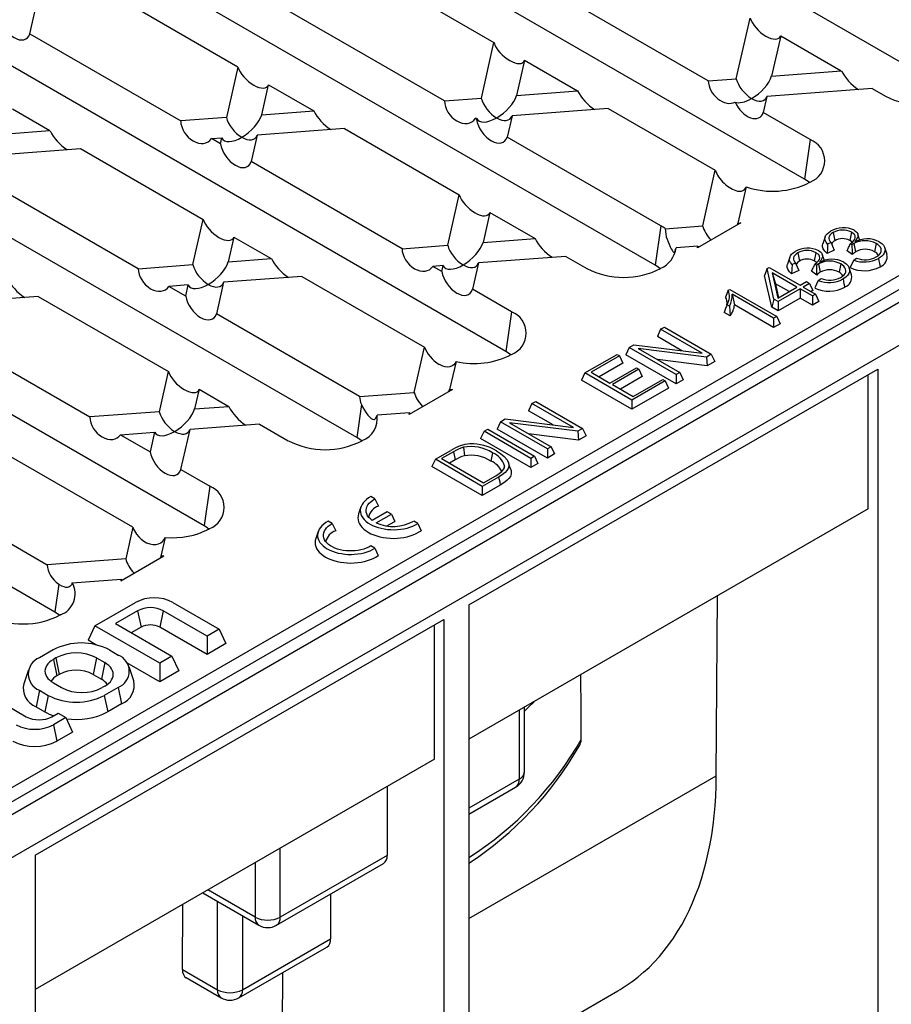
# Model space of a CAD drawing. Units: millimetres. Extents: x 35 to 2065, y 35 to 1450.
# Drawn here: x 1703 to 1801, y 1139 to 1250 of the extents above; entities that cross this region are included whole.
import ezdxf

# ---------------------------------------------------------------- set-up
doc = ezdxf.new("R2010")
doc.units = ezdxf.units.MM
doc.header["$LTSCALE"] = 5
doc.layers.add('HAURATON_PRODUCT_CONTOUR', color=7, linetype='Continuous', lineweight=25)

msp = doc.modelspace()

# ---------------------------------------------------------------- linework, layer by layer
at = {"layer": 'HAURATON_PRODUCT_CONTOUR'}
for p, q in [((1925.56, 1289.19), (1573.42, 1085.9)), ((1576.36, 1082.8), (1928.5, 1286.08)), ((1808.37, 1241.57), (1741.87, 1279.95)), ((1791.58, 1231.88), (1725.09, 1270.26)), ((1624.09, 1118.21), (1870.61, 1260.52)), ((1774.8, 1222.19), (1708.3, 1260.57)), ((1871.32, 1259.34), (1624.8, 1117.02)), ((1744.62, 1254.19), (1756.66, 1247.24)), ((1780.76, 1242.93), (1762.05, 1253.73)), ((1727.87, 1244.48), (1714.96, 1251.93)), ((1758.01, 1212.5), (1691.52, 1250.88)), ((1704.46, 1248.22), (1705.14, 1251.19)), ((1751.09, 1240.67), (1733.25, 1250.97)), ((1783.9, 1243.17), (1785.46, 1249.99)), ((1704.46, 1248.22), (1721.43, 1238.42)), ((1755.24, 1240.99), (1756.66, 1247.24)), ((1788.91, 1248), (1787.88, 1243.47)), ((1788.91, 1248), (1795.72, 1244.06)), ((1760.11, 1245.24), (1759.21, 1241.29)), ((1760.11, 1245.24), (1766.06, 1241.81)), ((1727.87, 1244.48), (1726.57, 1238.81)), ((1787.88, 1243.47), (1795.72, 1244.06)), ((1780.76, 1242.93), (1783.9, 1243.17)), ((1730.55, 1239.11), (1731.32, 1242.49)), ((1731.32, 1242.49), (1736.39, 1239.56)), ((1759.21, 1241.29), (1766.06, 1241.81)), ((1799.18, 1242.07), (1787.35, 1241.17)), ((1799.18, 1242.07), (1800.68, 1241.21)), ((1741.23, 1202.81), (1674.73, 1241.19)), ((1751.09, 1240.67), (1755.24, 1240.99)), ((1787.35, 1241.17), (1786.94, 1239.36)), ((1706.73, 1237.3), (1702.52, 1239.73)), ((1730.55, 1239.11), (1736.39, 1239.56)), ((1769.51, 1239.82), (1758.69, 1239)), ((1769.51, 1239.82), (1781.55, 1232.87)), ((1792.21, 1236.32), (1786.94, 1239.36)), ((1726.57, 1238.81), (1721.43, 1238.42)), ((1754.71, 1238.69), (1754.55, 1238.68)), ((1754.69, 1238.6), (1754.55, 1238.68)), ((1754.69, 1238.6), (1754.71, 1238.69)), ((1758.69, 1239), (1758.14, 1236.6)), ((1706.73, 1237.3), (1701.88, 1236.93)), ((1739.85, 1237.56), (1730.03, 1236.82)), ((1739.85, 1237.56), (1752.76, 1230.11)), ((1724.88, 1236.43), (1726.05, 1236.51)), ((1725.9, 1235.84), (1724.88, 1236.43)), ((1725.9, 1235.84), (1726.05, 1236.51)), ((1730.03, 1236.82), (1729.35, 1233.85)), ((1775.42, 1226.63), (1758.14, 1236.6)), ((1792.21, 1236.32), (1791.58, 1231.88)), ((1701.36, 1234.64), (1710.18, 1235.31)), ((1710.18, 1235.31), (1723.96, 1227.35)), ((1746.32, 1224.05), (1729.35, 1233.85)), ((1780.13, 1226.62), (1781.55, 1232.87)), ((1792.18, 1231.52), (1792.21, 1231.53)), ((1657.57, 1231.28), (1724.06, 1192.9)), ((1716.65, 1221.8), (1700.55, 1231.09)), ((1785.03, 1231), (1784.1, 1226.92)), ((1751.46, 1224.44), (1752.76, 1230.11)), ((1722.8, 1222.26), (1723.96, 1227.35)), ((1756.21, 1228.12), (1755.44, 1224.74)), ((1756.21, 1228.12), (1761.28, 1225.19)), ((1775.42, 1226.63), (1774.8, 1222.19)), ((1775.92, 1226.3), (1780.13, 1226.62)), ((1784.43, 1226.95), (1779.56, 1224.14)), ((1784.1, 1226.92), (1784.43, 1226.95)), ((1727.41, 1225.36), (1726.77, 1222.56)), ((1727.41, 1225.36), (1731.62, 1222.93)), ((1755.44, 1224.74), (1761.28, 1225.19)), ((1793.91, 1225.39), (1793.64, 1224.61)), ((1794.81, 1225.87), (1795, 1224.95)), ((1796.86, 1225.9), (1796.67, 1224.98)), ((1746.32, 1224.05), (1751.46, 1224.44)), ((1779.6, 1224.32), (1777.14, 1224.14)), ((1779.56, 1224.14), (1779.6, 1224.32)), ((1794.92, 1223.9), (1794.12, 1223.52)), ((1794.56, 1224.74), (1794.18, 1224.57)), ((1796.94, 1223.39), (1796.36, 1223.81)), ((1796.59, 1224.3), (1796.73, 1224.61)), ((1796.92, 1224.47), (1796.73, 1224.61)), ((1797.14, 1224.63), (1796.92, 1224.47)), ((1797.14, 1224.63), (1797.33, 1223.7)), ((1799.64, 1224.63), (1799.45, 1223.71)), ((1800.86, 1223.4), (1800.6, 1224.19)), ((1726.77, 1222.56), (1731.62, 1222.93)), ((1764.74, 1223.19), (1754.92, 1222.45)), ((1764.74, 1223.19), (1767.1, 1221.83)), ((1789.92, 1223.09), (1789.66, 1222.3)), ((1790.82, 1223.57), (1791.01, 1222.65)), ((1792.87, 1223.6), (1792.68, 1222.68)), ((1797.11, 1222.77), (1797.44, 1223)), ((1640.78, 1221.59), (1707.28, 1183.21)), ((1716.65, 1221.8), (1722.8, 1222.26)), ((1750.94, 1222.15), (1749.77, 1222.06)), ((1750.79, 1221.47), (1749.77, 1222.06)), ((1750.79, 1221.47), (1750.94, 1222.15)), ((1754.92, 1222.45), (1754.24, 1219.48)), ((1775.39, 1221.83), (1775.42, 1221.84)), ((1787.37, 1221.81), (1787.09, 1221.05)), ((1787.37, 1221.81), (1787.6, 1221.94)), ((1788.14, 1218.38), (1787.37, 1221.81)), ((1787.6, 1221.94), (1791.08, 1219.93)), ((1790.93, 1221.59), (1790.13, 1221.22)), ((1790.58, 1222.44), (1790.2, 1222.26)), ((1792.96, 1221.09), (1792.38, 1221.51)), ((1792.61, 1222), (1792.74, 1222.31)), ((1792.93, 1222.17), (1792.74, 1222.31)), ((1793.16, 1222.33), (1792.93, 1222.17)), ((1793.16, 1222.33), (1793.35, 1221.4)), ((1795.65, 1222.33), (1795.46, 1221.41)), ((1796.87, 1221.1), (1796.61, 1221.89)), ((1735.07, 1220.94), (1726.25, 1220.27)), ((1735.07, 1220.94), (1748.85, 1212.98)), ((1787.89, 1217.49), (1787.09, 1221.05)), ((1790.73, 1219.73), (1787.95, 1221.34)), ((1787.95, 1221.34), (1788.59, 1218.49)), ((1787.95, 1221.34), (1788.32, 1220.09)), ((1793.13, 1220.47), (1793.46, 1220.7)), ((1722.28, 1219.97), (1720.11, 1219.8)), ((1721.99, 1218.71), (1720.11, 1219.8)), ((1721.99, 1218.71), (1722.28, 1219.97)), ((1726.25, 1220.27), (1725.44, 1216.72)), ((1758.64, 1216.94), (1754.24, 1219.48)), ((1783.01, 1219.38), (1783.18, 1219.47)), ((1783.18, 1219.47), (1788.46, 1216.43)), ((1788.32, 1220.09), (1788.66, 1218.54)), ((1789.84, 1219.22), (1788.32, 1220.09)), ((1788.59, 1218.49), (1790.73, 1219.73)), ((1791.08, 1219.53), (1788.61, 1218.11)), ((1791.08, 1219.93), (1791.8, 1220.35)), ((1792.46, 1218.74), (1791.08, 1219.53)), ((1791.08, 1219.53), (1791.08, 1218.5)), ((1792.15, 1220.15), (1791.43, 1219.73)), ((1791.43, 1219.73), (1792.8, 1218.94)), ((1791.8, 1220.35), (1792.15, 1220.15)), ((1792.15, 1220.15), (1792.53, 1219.33)), ((1792.53, 1219.33), (1792.32, 1219.22)), ((1705.41, 1218.69), (1697.59, 1218.09)), ((1705.41, 1218.69), (1720.06, 1210.23)), ((1788.11, 1216.23), (1783.44, 1218.92)), ((1783.44, 1218.92), (1783.7, 1217.74)), ((1788.14, 1218.38), (1787.89, 1217.49)), ((1788.61, 1218.11), (1788.14, 1218.38)), ((1791.08, 1218.5), (1788.61, 1217.07)), ((1792.46, 1217.7), (1791.08, 1218.5)), ((1792.8, 1218.94), (1792.46, 1218.74)), ((1792.46, 1218.74), (1792.46, 1217.7)), ((1792.8, 1218.94), (1793.18, 1218.12)), ((1783.13, 1217.6), (1782.87, 1217.75)), ((1788.11, 1215.19), (1783.7, 1217.74)), ((1788.61, 1217.07), (1787.89, 1217.49)), ((1788.61, 1218.11), (1788.61, 1217.07)), ((1793.18, 1218.12), (1792.46, 1217.7)), ((1741.54, 1207.43), (1725.44, 1216.72)), ((1758.64, 1216.94), (1758.01, 1212.5)), ((1783.23, 1216.5), (1782.56, 1216.89)), ((1788.46, 1216.43), (1788.11, 1216.23)), ((1788.11, 1216.23), (1788.11, 1215.19)), ((1788.46, 1216.43), (1788.83, 1215.61)), ((1775.4, 1214.99), (1775.03, 1214.17)), ((1775.4, 1214.99), (1775.82, 1215.23)), ((1780.08, 1212.29), (1775.4, 1214.99)), ((1775.82, 1215.23), (1781.1, 1212.18)), ((1788.83, 1215.61), (1788.11, 1215.19)), ((1777.79, 1212.57), (1775.03, 1214.17)), ((1696.56, 1213.58), (1711.21, 1205.12)), ((1747.69, 1207.89), (1748.85, 1212.98)), ((1771.85, 1212.94), (1771.47, 1212.12)), ((1771.85, 1212.94), (1772.4, 1213.25)), ((1777.13, 1209.89), (1771.85, 1212.94)), ((1772.4, 1213.25), (1780.08, 1212.29)), ((1780.55, 1211.86), (1772.87, 1212.83)), ((1772.87, 1212.83), (1777.55, 1210.13)), ((1758.61, 1212.14), (1758.64, 1212.15)), ((1766.89, 1210.07), (1770.5, 1212.16)), ((1770.77, 1212), (1767.58, 1210.16)), ((1770.5, 1212.16), (1770.77, 1212)), ((1770.77, 1212), (1771.15, 1211.18)), ((1777.13, 1208.85), (1771.47, 1212.12)), ((1780.64, 1210.88), (1775.03, 1211.58)), ((1781.1, 1212.18), (1780.55, 1211.86)), ((1780.55, 1211.86), (1780.64, 1210.88)), ((1781.1, 1212.18), (1781.48, 1211.36)), ((1752.39, 1211.37), (1751.67, 1208.2)), ((1753.84, 1183.98), (1799.81, 1210.51)), ((1771.15, 1211.18), (1768.48, 1209.64)), ((1769.7, 1208.93), (1772.68, 1210.65)), ((1772.95, 1210.49), (1769.98, 1208.77)), ((1772.68, 1210.65), (1772.95, 1210.49)), ((1772.95, 1210.49), (1773.33, 1209.67)), ((1781.48, 1211.36), (1780.64, 1210.88)), ((1799.81, 1210.51), (1799.81, 1129.8)), ((1719.03, 1205.71), (1720.06, 1210.23)), ((1766.89, 1210.07), (1766.51, 1209.25)), ((1772.17, 1207.02), (1766.89, 1210.07)), ((1767.58, 1210.16), (1769.7, 1208.93)), ((1773.33, 1209.67), (1770.87, 1208.26)), ((1772.31, 1207.42), (1775.65, 1209.35)), ((1775.65, 1209.35), (1775.92, 1209.19)), ((1777.55, 1210.13), (1777.13, 1209.89)), ((1777.13, 1209.89), (1777.13, 1208.85)), ((1777.55, 1210.13), (1777.93, 1209.31)), ((1798.75, 1194.8), (1798.75, 1209.9)), ((1723.51, 1208.24), (1723, 1206.02)), ((1723.51, 1208.24), (1726.84, 1206.31)), ((1751.99, 1208.22), (1747.12, 1205.41)), ((1751.67, 1208.2), (1751.99, 1208.22)), ((1772.17, 1205.99), (1766.51, 1209.25)), ((1769.98, 1208.77), (1772.31, 1207.42)), ((1775.92, 1209.19), (1772.17, 1207.02)), ((1776.3, 1208.38), (1772.17, 1205.99)), ((1775.92, 1209.19), (1776.3, 1208.38)), ((1777.93, 1209.31), (1777.13, 1208.85)), ((1741.54, 1207.43), (1747.69, 1207.89)), ((1723, 1206.02), (1726.84, 1206.31)), ((1741.75, 1206.52), (1741.23, 1202.81)), ((1760.93, 1206.63), (1760.55, 1205.82)), ((1760.93, 1206.63), (1761.35, 1206.87)), ((1765.61, 1203.93), (1760.93, 1206.63)), ((1761.35, 1206.87), (1766.63, 1203.83)), ((1772.17, 1207.02), (1772.17, 1205.99)), ((1719.03, 1205.71), (1711.21, 1205.12)), ((1747.17, 1205.6), (1743.51, 1205.32)), ((1747.12, 1205.41), (1747.17, 1205.6)), ((1757.38, 1204.58), (1757.93, 1204.9)), ((1757.93, 1204.9), (1765.61, 1203.93)), ((1763.32, 1204.22), (1760.55, 1205.82)), ((1730.3, 1204.32), (1722.48, 1203.72)), ((1730.3, 1204.32), (1733.53, 1202.45)), ((1757.38, 1204.58), (1757, 1203.76)), ((1762.66, 1201.53), (1757.38, 1204.58)), ((1766.08, 1203.51), (1758.4, 1204.48)), ((1758.4, 1204.48), (1763.08, 1201.78)), ((1766.63, 1203.83), (1766.08, 1203.51)), ((1766.63, 1203.83), (1767.01, 1203.01)), ((1714.66, 1203.13), (1718.5, 1203.42)), ((1714.66, 1203.13), (1718, 1201.2)), ((1718.5, 1203.42), (1718, 1201.2)), ((1721.45, 1199.21), (1722.48, 1203.72)), ((1755.54, 1203.52), (1755.16, 1202.7)), ((1760.81, 1199.43), (1755.16, 1202.7)), ((1755.54, 1203.52), (1755.96, 1203.76)), ((1760.81, 1200.47), (1755.54, 1203.52)), ((1755.96, 1203.76), (1761.23, 1200.71)), ((1762.66, 1200.5), (1757, 1203.76)), ((1766.16, 1202.52), (1760.56, 1203.23)), ((1766.08, 1203.51), (1766.16, 1202.52)), ((1767.01, 1203.01), (1766.16, 1202.52)), ((1716.06, 1192.71), (1699.96, 1202.01)), ((1741.82, 1202.45), (1741.85, 1202.46)), ((1753.23, 1201.72), (1753.34, 1200.76)), ((1763.08, 1201.78), (1762.66, 1201.53)), ((1763.08, 1201.78), (1763.45, 1200.96)), ((1750.07, 1200.36), (1751.81, 1201.37)), ((1752.1, 1201.22), (1750.76, 1200.44)), ((1752.1, 1201.22), (1752.29, 1200.29)), ((1756.51, 1201.08), (1756.32, 1200.15)), ((1761.23, 1200.71), (1760.81, 1200.47)), ((1760.81, 1200.47), (1760.81, 1199.43)), ((1761.23, 1200.71), (1761.61, 1199.9)), ((1762.66, 1201.53), (1762.66, 1200.5)), ((1763.45, 1200.96), (1762.66, 1200.5)), ((1750.07, 1200.36), (1749.69, 1199.54)), ((1755.35, 1196.28), (1749.69, 1199.54)), ((1755.35, 1197.31), (1750.07, 1200.36)), ((1750.76, 1200.44), (1755.49, 1197.71)), ((1752.29, 1200.29), (1751.66, 1199.93)), ((1757.86, 1199.61), (1757.74, 1199.23)), ((1761.61, 1199.9), (1760.81, 1199.43)), ((1721.45, 1199.21), (1724.69, 1197.34)), ((1757.18, 1198.37), (1755.35, 1197.31)), ((1755.49, 1197.71), (1756.85, 1198.5)), ((1724.69, 1197.34), (1724.06, 1192.9)), ((1757.37, 1197.45), (1755.35, 1196.28)), ((1755.35, 1197.31), (1755.35, 1196.28)), ((1692.65, 1196.45), (1706.43, 1188.5)), ((1743.28, 1195.9), (1742.82, 1196.17)), ((1741.69, 1195), (1741.43, 1194.22)), ((1743.28, 1195.9), (1743.68, 1195.08)), ((1744.65, 1194.46), (1742.96, 1193.48)), ((1743.43, 1193.21), (1745.12, 1194.19)), ((1745.12, 1194.19), (1744.65, 1194.46)), ((1745.12, 1194.19), (1745.5, 1193.37)), ((1798.75, 1194.8), (1753.84, 1168.87)), ((1716.06, 1192.71), (1715.25, 1189.17)), ((1738.47, 1193.13), (1738.01, 1193.4)), ((1738.47, 1193.13), (1738.87, 1192.3)), ((1744.63, 1192.87), (1745.5, 1193.37)), ((1748.09, 1193.13), (1747.63, 1193.39)), ((1748.09, 1193.13), (1748.46, 1192.32)), ((1724.69, 1192.55), (1724.66, 1192.54)), ((1736.89, 1192.23), (1736.62, 1191.44)), ((1719.23, 1189.47), (1719.71, 1191.58)), ((1743.28, 1190.35), (1742.82, 1190.62)), ((1714.69, 1186.68), (1719.55, 1189.49)), ((1719.55, 1189.49), (1719.23, 1189.47)), ((1743.28, 1190.35), (1743.65, 1189.54)), ((1715.25, 1189.17), (1706.43, 1188.5)), ((1707.71, 1186.32), (1707.28, 1183.21)), ((1709.24, 1186.46), (1714.73, 1186.87)), ((1714.73, 1186.87), (1714.69, 1186.68)), ((1781.66, 1164.75), (1781.78, 1185)), ((1711.79, 1181.63), (1716.36, 1184.27)), ((1720.55, 1184.27), (1725.76, 1181.27)), ((1753.84, 1183.98), (1753.84, 1103.27)), ((1707.9, 1182.86), (1707.87, 1182.85)), ((1716.59, 1183.32), (1714.09, 1181.88)), ((1716.59, 1183.32), (1716.97, 1181.47)), ((1719.47, 1183.32), (1719.09, 1181.47)), ((1724.39, 1180.48), (1719.47, 1183.32)), ((1705.05, 1155.82), (1751.02, 1182.35)), ((1714.09, 1181.88), (1720.45, 1178.21)), ((1749.96, 1166.63), (1749.96, 1181.74)), ((1751.02, 1182.35), (1751.02, 1101.64)), ((1711.79, 1181.63), (1711.03, 1180)), ((1719.09, 1177.42), (1711.79, 1181.63)), ((1716.97, 1181.47), (1715.88, 1180.84)), ((1724.39, 1178.41), (1719.09, 1181.47)), ((1725.76, 1181.27), (1724.39, 1180.48)), ((1725.76, 1181.27), (1726.51, 1179.63)), ((1711.9, 1179.5), (1711.03, 1180)), ((1724.39, 1180.48), (1724.39, 1178.41)), ((1726.51, 1179.63), (1724.39, 1178.41)), ((1707.09, 1178.93), (1705.54, 1178.03)), ((1713.41, 1178.93), (1714.4, 1178.35)), ((1707.4, 1178.02), (1707.11, 1177.85)), ((1707.11, 1177.85), (1707.49, 1176)), ((1707.4, 1178.02), (1707.78, 1176.16)), ((1711.97, 1178.02), (1711.59, 1176.16)), ((1711.97, 1178.02), (1712.89, 1177.49)), ((1712.89, 1177.49), (1712.51, 1175.63)), ((1719.09, 1175.35), (1715.39, 1177.48)), ((1720.45, 1178.21), (1719.09, 1177.42)), ((1719.09, 1177.42), (1719.09, 1175.35)), ((1720.45, 1178.21), (1721.21, 1176.57)), ((1704.31, 1176.69), (1703.79, 1175.12)), ((1707.78, 1176.16), (1707.49, 1176)), ((1711.59, 1176.16), (1712.51, 1175.63)), ((1716.15, 1175.45), (1715.62, 1177.02)), ((1721.21, 1176.57), (1719.09, 1175.35)), ((1707.11, 1175.21), (1708.03, 1174.68)), ((1705.54, 1174.38), (1705.16, 1172.53)), ((1705.54, 1174.38), (1706.53, 1173.81)), ((1712.89, 1174.84), (1712.61, 1174.68)), ((1714.4, 1174.71), (1712.84, 1173.81)), ((1714.4, 1174.71), (1714.78, 1172.86)), ((1700.02, 1173.76), (1704.07, 1171.41)), ((1706.53, 1173.81), (1706.15, 1171.96)), ((1712.84, 1173.81), (1713.22, 1171.96)), ((1714.78, 1172.86), (1713.22, 1171.96)), ((1705.16, 1172.53), (1706.15, 1171.96)), ((1706.95, 1171.41), (1707.64, 1171.81)), ((1707.64, 1171.81), (1708.5, 1171.31)), ((1759.5, 1172.14), (1759.5, 1164.38)), ((1760.09, 1165.2), (1760.09, 1172.48)), ((1708.5, 1171.31), (1707.11, 1170.51)), ((1708.5, 1171.31), (1709.26, 1169.67)), ((1707.11, 1170.51), (1707.49, 1168.65)), ((1709.26, 1169.67), (1707.49, 1168.65)), ((1749.96, 1166.63), (1705.05, 1140.71)), ((1753.84, 1148.7), (1781.66, 1164.75)), ((1759.5, 1164.38), (1753.84, 1161.12)), ((1744.65, 1163.57), (1744.65, 1155.81)), ((1753.84, 1160.44), (1759.09, 1163.47)), ((1732.63, 1148.87), (1732.63, 1156.63)), ((1705.05, 1155.82), (1705.05, 1075.1)), ((1744.65, 1155.81), (1732.63, 1148.87)), ((1729.8, 1155), (1729.8, 1148.87)), ((1732.22, 1147.95), (1744.24, 1154.89)), ((1729.8, 1148.87), (1724.5, 1151.93)), ((1723.91, 1151.6), (1730.22, 1147.95)), ((1725.56, 1140.7), (1725.56, 1150.64)), ((1738.29, 1151.46), (1738.29, 1146.42)), ((1721.63, 1142.97), (1721.67, 1150.3)), ((1728.39, 1149.01), (1728.39, 1140.7)), ((1728.39, 1140.7), (1738.29, 1146.42)), ((1727.97, 1139.79), (1737.87, 1145.5)), ((1721.63, 1142.97), (1725.56, 1140.7)), ((1722.04, 1142.06), (1725.97, 1139.79)), ((1732.87, 1136.59), (1732.9, 1142.63)), ((1753.84, 1130.91), (1770.57, 1140.56))]:
    msp.add_line(p, q, dxfattribs=at)
at = {"layer": 'HAURATON_PRODUCT_CONTOUR', "flags": 128}
for points in [[(1792.14, 1231.49), (1791.88, 1231.69), (1791.58, 1231.88)], [(1775.92, 1226.3), (1775.93, 1226.01), (1775.98, 1225.7), (1776.04, 1225.4), (1776.13, 1225.11), (1776.23, 1224.81), (1776.35, 1224.54), (1776.47, 1224.27), (1776.58, 1224.04), (1776.68, 1223.87), (1776.78, 1223.74), (1776.85, 1223.67), (1776.92, 1223.65), (1776.98, 1223.69), (1777.03, 1223.79), (1777.08, 1223.94), (1777.14, 1224.14)], [(1794.18, 1224.57), (1794.01, 1224.78), (1793.9, 1225.01), (1793.87, 1225.19), (1793.9, 1225.38), (1793.98, 1225.56), (1794.12, 1225.72), (1794.3, 1225.88), (1794.51, 1226.02)], [(1797.18, 1226.12), (1797.35, 1226), (1797.48, 1225.87), (1797.56, 1225.73), (1797.59, 1225.58), (1797.58, 1225.44), (1797.54, 1225.31), (1797.39, 1225.04), (1797.23, 1224.78)], [(1794.81, 1225.87), (1794.62, 1225.74), (1794.46, 1225.6), (1794.37, 1225.46), (1794.33, 1225.32), (1794.32, 1225.18), (1794.36, 1225.03), (1794.44, 1224.88), (1794.56, 1224.74)], [(1796.93, 1224.76), (1796.87, 1224.84), (1796.67, 1224.98)], [(1796.73, 1224.61), (1796.97, 1224.79), (1797.15, 1224.99), (1797.23, 1225.13), (1797.28, 1225.28), (1797.26, 1225.51), (1797.19, 1225.63), (1797.1, 1225.73), (1796.86, 1225.9)], [(1797.81, 1224.98), (1797.7, 1225.32), (1797.56, 1225.71)], [(1799.99, 1224.83), (1800.26, 1224.64), (1800.47, 1224.43), (1800.59, 1224.21), (1800.64, 1223.97), (1800.62, 1223.76), (1800.55, 1223.56), (1800.41, 1223.35), (1800.22, 1223.16), (1799.9, 1222.95)], [(1793.19, 1223.82), (1793.36, 1223.7), (1793.49, 1223.57), (1793.57, 1223.42), (1793.61, 1223.27), (1793.6, 1223.14), (1793.55, 1223.01), (1793.4, 1222.74), (1793.25, 1222.48)], [(1794.12, 1223.52), (1793.87, 1223.76), (1793.69, 1224.03), (1793.62, 1224.24), (1793.61, 1224.45), (1793.65, 1224.6)], [(1794.18, 1224.57), (1794.15, 1224.04), (1794.12, 1223.52)], [(1794.56, 1224.74), (1794.74, 1224.32), (1794.92, 1223.9)], [(1799.65, 1223.12), (1799.85, 1223.26), (1800.02, 1223.41), (1800.13, 1223.56), (1800.2, 1223.72), (1800.21, 1223.88), (1800.19, 1224.04), (1800.11, 1224.21), (1799.99, 1224.37), (1799.83, 1224.51), (1799.64, 1224.63)], [(1790.2, 1222.26), (1790.02, 1222.48), (1789.91, 1222.71), (1789.89, 1222.89), (1789.92, 1223.08), (1790, 1223.25), (1790.13, 1223.42), (1790.31, 1223.58), (1790.53, 1223.72)], [(1790.82, 1223.57), (1790.63, 1223.44), (1790.48, 1223.29), (1790.39, 1223.16), (1790.34, 1223.02), (1790.33, 1222.88), (1790.37, 1222.73), (1790.45, 1222.58), (1790.58, 1222.44)], [(1792.94, 1222.46), (1792.88, 1222.53), (1792.68, 1222.68)], [(1792.74, 1222.31), (1792.98, 1222.49), (1793.16, 1222.69), (1793.25, 1222.83), (1793.3, 1222.98), (1793.27, 1223.21), (1793.21, 1223.32), (1793.11, 1223.43), (1792.87, 1223.6)], [(1793.82, 1222.68), (1793.71, 1223.02), (1793.58, 1223.41)], [(1797.11, 1222.77), (1796.92, 1222.35), (1796.73, 1221.93)], [(1799.9, 1222.95), (1799.95, 1222.67), (1800.01, 1222.39), (1800.09, 1222.02)], [(1775.35, 1221.8), (1775.09, 1222), (1774.8, 1222.19)], [(1790.13, 1221.22), (1789.88, 1221.46), (1789.7, 1221.73), (1789.63, 1221.94), (1789.62, 1222.15), (1789.67, 1222.3)], [(1790.2, 1222.26), (1790.16, 1221.74), (1790.13, 1221.22)], [(1790.58, 1222.44), (1790.75, 1222.02), (1790.93, 1221.59)], [(1795.66, 1220.82), (1795.87, 1220.96), (1796.04, 1221.11), (1796.15, 1221.26), (1796.21, 1221.42), (1796.23, 1221.58), (1796.2, 1221.74), (1796.13, 1221.91), (1796, 1222.07), (1795.84, 1222.21), (1795.65, 1222.33)], [(1796, 1222.53), (1796.27, 1222.34), (1796.48, 1222.13), (1796.6, 1221.91), (1796.65, 1221.67), (1796.64, 1221.46), (1796.56, 1221.26), (1796.43, 1221.05), (1796.23, 1220.86), (1795.91, 1220.65)], [(1793.13, 1220.47), (1792.94, 1220.05), (1792.74, 1219.63)], [(1795.91, 1220.65), (1795.97, 1220.37), (1796.02, 1220.09), (1796.1, 1219.72)], [(1783.01, 1219.38), (1782.86, 1218.99), (1782.71, 1218.61)], [(1782.87, 1217.75), (1782.71, 1217.32), (1782.56, 1216.89)], [(1783.13, 1217.6), (1783.18, 1217.05), (1783.23, 1216.5)], [(1758.57, 1212.11), (1758.31, 1212.31), (1758.01, 1212.5)], [(1752.39, 1211.37), (1752.29, 1211.16), (1752.13, 1210.99), (1751.94, 1210.86), (1751.71, 1210.77), (1751.46, 1210.74), (1751.18, 1210.76), (1750.89, 1210.83), (1750.6, 1210.97), (1750.51, 1211.02)], [(1741.75, 1206.52), (1741.91, 1206.19), (1742.1, 1205.87), (1742.3, 1205.58), (1742.49, 1205.33), (1742.68, 1205.12), (1742.86, 1204.95), (1743.01, 1204.86), (1743.14, 1204.82), (1743.24, 1204.85), (1743.34, 1204.94), (1743.43, 1205.09), (1743.51, 1205.32)], [(1741.78, 1202.42), (1741.52, 1202.62), (1741.23, 1202.81)], [(1756.94, 1201.32), (1757.4, 1201.02), (1757.79, 1200.69), (1758.1, 1200.34), (1758.25, 1200.09), (1758.33, 1199.83), (1758.33, 1199.57), (1758.25, 1199.31), (1758.11, 1199.09), (1757.91, 1198.88), (1757.57, 1198.62), (1757.18, 1198.37)], [(1756.85, 1198.5), (1757.26, 1198.75), (1757.56, 1199), (1757.78, 1199.28), (1757.84, 1199.44), (1757.86, 1199.61)], [(1758.55, 1199.2), (1758.42, 1199.6), (1758.29, 1199.99)], [(1757.18, 1198.37), (1757.24, 1198.1), (1757.3, 1197.82), (1757.37, 1197.45)], [(1758.54, 1199.2), (1758.6, 1199.01), (1758.6, 1198.72), (1758.5, 1198.44), (1758.34, 1198.2), (1758.12, 1197.97), (1757.77, 1197.7), (1757.37, 1197.45)], [(1742.82, 1196.17), (1742.55, 1196.02), (1742.32, 1195.85), (1742.12, 1195.66), (1741.95, 1195.47), (1741.82, 1195.27), (1741.72, 1195.06), (1741.65, 1194.85), (1741.63, 1194.63), (1741.64, 1194.42), (1741.69, 1194.2), (1741.78, 1193.99), (1741.9, 1193.79), (1742.06, 1193.59), (1742.25, 1193.41), (1742.47, 1193.23), (1742.72, 1193.07), (1743, 1192.93), (1743.3, 1192.8), (1743.62, 1192.69), (1743.96, 1192.6), (1744.32, 1192.53), (1744.68, 1192.48), (1745.05, 1192.45), (1745.43, 1192.44), (1745.8, 1192.46), (1746.17, 1192.49), (1746.53, 1192.55), (1746.88, 1192.63), (1747.21, 1192.73), (1747.53, 1192.84), (1747.82, 1192.98), (1748.09, 1193.13)], [(1742.96, 1193.48), (1742.76, 1193.65), (1742.58, 1193.83), (1742.45, 1194.02), (1742.35, 1194.22), (1742.3, 1194.42), (1742.28, 1194.63), (1742.31, 1194.83), (1742.38, 1195.03), (1742.49, 1195.23), (1742.63, 1195.42), (1742.81, 1195.59), (1743.03, 1195.76), (1743.28, 1195.9)], [(1741.43, 1194.22), (1741.38, 1194.01), (1741.36, 1193.78), (1741.38, 1193.55), (1741.44, 1193.33), (1741.53, 1193.11), (1741.66, 1192.9), (1741.83, 1192.69), (1742.03, 1192.5), (1742.27, 1192.31), (1742.53, 1192.15), (1742.82, 1191.99), (1743.14, 1191.86), (1743.47, 1191.74), (1743.83, 1191.64), (1744.2, 1191.57), (1744.58, 1191.51), (1744.97, 1191.48), (1745.36, 1191.47), (1745.76, 1191.48), (1746.14, 1191.51), (1746.53, 1191.57), (1746.9, 1191.65), (1747.25, 1191.74), (1747.59, 1191.86), (1747.9, 1192), (1748.19, 1192.15), (1748.46, 1192.32)], [(1724.06, 1192.9), (1724.36, 1192.71), (1724.62, 1192.52)], [(1738.01, 1193.4), (1737.75, 1193.24), (1737.51, 1193.07), (1737.31, 1192.89), (1737.14, 1192.7), (1737.01, 1192.49), (1736.91, 1192.29), (1736.84, 1192.07), (1736.82, 1191.86), (1736.83, 1191.64), (1736.88, 1191.43), (1736.97, 1191.22), (1737.09, 1191.01), (1737.25, 1190.82), (1737.44, 1190.63), (1737.66, 1190.46), (1737.91, 1190.3), (1738.19, 1190.15), (1738.49, 1190.02), (1738.81, 1189.91), (1739.15, 1189.82), (1739.51, 1189.75), (1739.87, 1189.7), (1740.24, 1189.67), (1740.62, 1189.67), (1740.99, 1189.68), (1741.36, 1189.72), (1741.72, 1189.77), (1742.07, 1189.85), (1742.4, 1189.95), (1742.72, 1190.07), (1743.01, 1190.2), (1743.28, 1190.35)], [(1742.82, 1190.62), (1742.57, 1190.48), (1742.3, 1190.36), (1742.01, 1190.26), (1741.7, 1190.17), (1741.38, 1190.11), (1741.04, 1190.07), (1740.7, 1190.05), (1740.36, 1190.05), (1740.02, 1190.07), (1739.69, 1190.11), (1739.36, 1190.18), (1739.06, 1190.27), (1738.77, 1190.37), (1738.5, 1190.5), (1738.26, 1190.64), (1738.04, 1190.79), (1737.86, 1190.96), (1737.71, 1191.13), (1737.6, 1191.32), (1737.52, 1191.51), (1737.48, 1191.71), (1737.48, 1191.91), (1737.51, 1192.1), (1737.59, 1192.3), (1737.7, 1192.48), (1737.84, 1192.66), (1738.02, 1192.83), (1738.23, 1192.99), (1738.47, 1193.13)], [(1716.47, 1191.93), (1716.71, 1191.63), (1716.98, 1191.36), (1717.28, 1191.14), (1717.6, 1190.96), (1717.95, 1190.84), (1718.3, 1190.77), (1718.62, 1190.78), (1718.93, 1190.85), (1719.18, 1190.96), (1719.4, 1191.12), (1719.59, 1191.33), (1719.71, 1191.58)], [(1736.62, 1191.44), (1736.57, 1191.23), (1736.55, 1191), (1736.57, 1190.78), (1736.63, 1190.55), (1736.72, 1190.33), (1736.85, 1190.12), (1737.02, 1189.91), (1737.22, 1189.72), (1737.46, 1189.54), (1737.72, 1189.37), (1738.01, 1189.22), (1738.33, 1189.08), (1738.67, 1188.97), (1739.02, 1188.87), (1739.39, 1188.79), (1739.77, 1188.74), (1740.16, 1188.7), (1740.55, 1188.69), (1740.95, 1188.7), (1741.34, 1188.74), (1741.72, 1188.79), (1742.09, 1188.87), (1742.44, 1188.97), (1742.78, 1189.08), (1743.09, 1189.22), (1743.38, 1189.37), (1743.65, 1189.54)], [(1709.24, 1186.46), (1709.14, 1186.25), (1709.01, 1186.09), (1708.87, 1185.99), (1708.71, 1185.95), (1708.52, 1185.95), (1708.31, 1186.01), (1708.07, 1186.11), (1707.8, 1186.26), (1707.71, 1186.32)], [(1707.28, 1183.21), (1707.57, 1183.02), (1707.83, 1182.83)], [(1707.11, 1177.85), (1706.87, 1177.7), (1706.66, 1177.53), (1706.49, 1177.34), (1706.35, 1177.15), (1706.25, 1176.95), (1706.19, 1176.74), (1706.17, 1176.53), (1706.19, 1176.32), (1706.25, 1176.12), (1706.35, 1175.92), (1706.49, 1175.72), (1706.66, 1175.54), (1706.87, 1175.37), (1707.11, 1175.21)], [(1712.89, 1174.84), (1713.13, 1175), (1713.34, 1175.17), (1713.52, 1175.35), (1713.66, 1175.55), (1713.76, 1175.75), (1713.82, 1175.96), (1713.84, 1176.16), (1713.82, 1176.37), (1713.76, 1176.58), (1713.66, 1176.78), (1713.52, 1176.98), (1713.34, 1177.16), (1713.13, 1177.33), (1712.89, 1177.49)], [(1761.17, 1173.1), (1760.59, 1172.51), (1760.09, 1172.02)], [(1770.57, 1140.56), (1770.84, 1140.72), (1771.53, 1141.16), (1772.2, 1141.63), (1772.85, 1142.13), (1773.49, 1142.66), (1774.1, 1143.22), (1774.69, 1143.82), (1775.26, 1144.44), (1775.81, 1145.1), (1776.33, 1145.78), (1776.83, 1146.5), (1777.31, 1147.24), (1777.77, 1148.01), (1778.2, 1148.8), (1778.6, 1149.63), (1778.99, 1150.48), (1779.34, 1151.35), (1779.68, 1152.25), (1779.98, 1153.18), (1780.27, 1154.12), (1780.52, 1155.1), (1780.75, 1156.09), (1780.96, 1157.1), (1781.14, 1158.14), (1781.29, 1159.2), (1781.42, 1160.27), (1781.52, 1161.37), (1781.59, 1162.48), (1781.64, 1163.61), (1781.66, 1164.75)]]:
    msp.add_lwpolyline(points, dxfattribs=at)
at = {"layer": 'HAURATON_PRODUCT_CONTOUR'}
for centre, radius, start, end in [((1804.82, 1249.19), 8.99, 242.548, 297.452), ((1791.29, 1233.93), 2.56, 291.037, 68.963), ((1788, 1239.7), 9.19, 251.1668, 297.061), ((1784.29, 1231.3), 0.798, 252.7731, 338.4405), ((1772.93, 1222.3), 5, 53.2368, 60.1173), ((1795.94, 1223.6), 2.81, 63.723, 120.5536), ((1795.86, 1224.02), 2.13, 62.0581, 119.644), ((1795.26, 1224.33), 0.671, 112.8874, 158.9625), ((1795.86, 1223.46), 1.72, 61.9189, 120.1453), ((1798.39, 1222.36), 2.59, 61.3958, 118.8251), ((1798.65, 1222.28), 2.88, 62.3606, 119.6306), ((1774.18, 1224.56), 2.99, 294.6291, 351.8083), ((1791.95, 1221.3), 2.81, 63.723, 120.5536), ((1791.88, 1221.72), 2.13, 62.0581, 119.644), ((1770.71, 1236.02), 28.41, 334.5372, 335.6393), ((1843.86, 1225.01), 46.95, 180.6518, 181.9743), ((1798.39, 1221.79), 2.19, 61.2972, 118.9511), ((1791.27, 1222.03), 0.671, 112.8874, 158.9625), ((1791.88, 1221.16), 1.72, 61.9189, 120.1453), ((1794.41, 1220.06), 2.59, 61.3958, 118.8251), ((1794.67, 1219.98), 2.88, 62.3606, 119.6306), ((1798.31, 1222.09), 1.88, 121.1232, 136.4892), ((1798.31, 1225.86), 3.31, 248.7485, 298.5413), ((1798.42, 1225.41), 2.6, 247.9256, 298.2503), ((1799.05, 1222.86), 0.941, 27.0965, 64.8684), ((1799.69, 1223.15), 1.19, 289.4003, 12.2184), ((1771.25, 1229.81), 8.99, 242.548, 297.452), ((1766.72, 1233.72), 28.41, 334.5372, 335.6393), ((1839.87, 1222.71), 46.95, 180.6518, 181.9743), ((1794.41, 1219.49), 2.19, 61.2972, 118.9511), ((1798.31, 1225.29), 3.72, 244.7725, 298.4661), ((1794.32, 1219.79), 1.88, 121.1232, 136.4892), ((1794.33, 1223.55), 3.31, 248.7485, 298.5413), ((1794.43, 1223.11), 2.6, 247.9256, 298.2503), ((1795.06, 1220.56), 0.941, 27.0965, 64.8684), ((1795.7, 1220.85), 1.19, 289.4003, 12.2184), ((1781.33, 1218.71), 1.81, 327.9283, 21.7159), ((1794.33, 1222.99), 3.72, 244.7725, 298.4661), ((1781.57, 1217.96), 1.31, 350.1012, 29.5695), ((1781.08, 1218.79), 2.37, 329.8178, 3.1668), ((1781.36, 1217.92), 2.35, 322.7574, 355.4609), ((1757.72, 1214.55), 2.56, 291.037, 68.963), ((1754.45, 1220.22), 9.09, 256.9042, 297.2406), ((1740.86, 1204.95), 2.68, 291.7842, 7.8603), ((1737.68, 1210.43), 8.99, 242.548, 297.452), ((1755.22, 1195.74), 6.57, 111.1804, 121.2049), ((1754.56, 1197.22), 4.69, 106.377, 121.5783), ((1754.11, 1198.39), 3.71, 92.3713, 109.9582), ((1754.06, 1197.27), 4.53, 57.3045, 100.5792), ((1754.12, 1196.61), 5.49, 59.0631, 91.6779), ((1754.63, 1196.47), 4.48, 106.7994, 121.5741), ((1754.06, 1196.68), 4.14, 56.946, 100.0271), ((1755.62, 1198.91), 2.35, 17.4516, 67.8272), ((1755.42, 1197.97), 2.36, 25.5943, 67.596), ((1723.77, 1194.95), 2.56, 291.037, 68.963), ((1744.14, 1193.52), 1.63, 106.7255, 167.687), ((1745.34, 1197.55), 4.74, 246.215, 298.7883), ((1720.57, 1200.39), 8.85, 264.4186, 297.5161), ((1739.33, 1190.75), 1.62, 106.5471, 167.8654), ((1707.04, 1185.23), 2.52, 289.9913, 29.1699), ((1718.45, 1180.25), 4.53, 62.4576, 117.5424), ((1703.73, 1190.83), 8.99, 242.548, 297.452), ((1718.03, 1180.56), 3.12, 62.4914, 117.5086), ((1718.03, 1179.44), 2.3, 62.4805, 117.5195), ((1710.25, 1172.85), 6.85, 62.546, 117.454), ((1709.69, 1173.63), 4.95, 62.4576, 117.5424), ((1713.7, 1176.53), 1.95, 291.0452, 68.9548), ((1706.24, 1176.21), 1.95, 111.0452, 248.9548), ((1709.69, 1172.49), 4.14, 62.5243, 117.4757), ((1705.97, 1174.62), 2.24, 167.0815, 248.8481), ((1708.31, 1174.47), 1.73, 118.1175, 148.0181), ((1711.7, 1174.11), 1.73, 31.9819, 61.8825), ((1713.97, 1174.95), 2.24, 291.1519, 12.9185), ((1710.32, 1179.07), 4.95, 242.4576, 297.5424), ((1709.69, 1179.89), 6.85, 242.546, 297.454), ((1708.93, 1176.84), 5.62, 240.3352, 251.3482), ((1709.7, 1178.75), 7.65, 261.4001, 297.3804), ((1705.51, 1174.18), 3.12, 242.4914, 297.5086), ((1705.02, 1174.52), 4.53, 242.4576, 297.5424), ((1705.02, 1173.41), 5.36, 242.5284, 297.4716), ((1733.13, 1187.9), 38.4, 302.6475, 330.2723), ((1764.87, 1168.94), 1.61, 328.08, 357.1092), ((1732.51, 1187.45), 38.89, 303.2726, 330.1399), ((1758.09, 1165.2), 2, 299.9973, 0), ((1759.09, 1165.29), 0.997, 294.0681, 354.6117), ((1758.51, 1164.28), 0.997, 305.3847, 5.9275), ((1743.66, 1155.71), 0.997, 305.3847, 5.9275), ((1731.22, 1151.59), 3.06, 242.4914, 297.5086), ((1730.79, 1148.77), 0.997, 174.0725, 234.6153), ((1731.64, 1148.77), 0.997, 305.3847, 5.9275), ((1731.22, 1149.69), 2, 240.0027, 299.9973), ((1737.3, 1146.32), 0.997, 305.3847, 5.9275), ((1726.55, 1140.6), 0.997, 174.0725, 234.6153), ((1726.97, 1143.42), 3.06, 242.4914, 297.5086), ((1727.4, 1140.6), 0.997, 305.3847, 5.9275), ((1726.97, 1141.52), 2, 240.0027, 299.9973)]:
    msp.add_arc(centre, radius, start, end, dxfattribs=at)
for centre, major_axis, ratio, start_param, end_param in [((1702.75, 1249.68), (-1.33, 2), 0.593416, 0.94791, 3.584142), ((1787.17, 1249.34), (1.62, -1.53), 0.48074, 3.852786, 6.489019), ((1758.37, 1246.58), (1.62, -1.53), 0.48074, 3.852786, 6.489019), ((1729.58, 1243.83), (1.62, -1.53), 0.48074, 3.852786, 6.489019), ((1797.34, 1243.47), (-1.69, 1.78), 0.397194, 0.890029, 2.128947), ((1782.6, 1242.35), (-1.37, 1.69), 0.724218, 0.739334, 2.988558), ((1785.63, 1242.58), (-1.5, 1.75), 0.54859, 0.819632, 2.137748), ((1785.63, 1242.58), (2.15, 1.86), 0.469458, 4.328003, 5.646119), ((1767.68, 1241.21), (-1.69, 1.78), 0.397194, 0.890029, 2.128947), ((1752.93, 1240.09), (-1.37, 1.69), 0.724218, 0.739334, 3.375566), ((1756.96, 1240.4), (-1.5, 1.75), 0.54859, 0.819632, 2.137748), ((1756.96, 1240.4), (2.15, 1.86), 0.469458, 4.328003, 5.646119), ((1785.63, 1242.58), (2.15, 1.86), 0.469458, 3.396896, 4.328003), ((1785.23, 1240.83), (-1.33, 2), 0.593416, 1.334919, 3.584142), ((1785.63, 1242.58), (-1.5, 1.75), 0.54859, 2.137748, 3.455864), ((1738.01, 1238.96), (-1.69, 1.78), 0.397194, 0.890029, 2.128947), ((1723.27, 1237.84), (-1.37, 1.69), 0.724218, 0.739334, 3.375566), ((1728.3, 1238.22), (-1.5, 1.75), 0.54859, 0.819632, 2.137748), ((1728.3, 1238.22), (2.15, 1.86), 0.469458, 4.328003, 5.646119), ((1756.43, 1238.07), (-1.33, 2), 0.593416, 0.94791, 3.584142), ((1756.96, 1240.4), (2.15, 1.86), 0.469458, 3.009887, 4.328003), ((1756.96, 1240.4), (-1.5, 1.75), 0.54859, 2.137748, 3.455864), ((1708.35, 1236.7), (-1.69, 1.78), 0.397194, 0.890029, 2.128947), ((1728.3, 1238.22), (2.15, 1.86), 0.469458, 3.009887, 4.328003), ((1728.3, 1238.22), (-1.5, 1.75), 0.54859, 2.137748, 3.455864), ((1727.64, 1235.32), (-1.33, 2), 0.593416, 0.94791, 3.584142), ((1783.26, 1232.21), (1.62, -1.53), 0.48074, 3.852786, 5.597789), ((1754.47, 1229.46), (1.62, -1.53), 0.48074, 3.852786, 6.489019), ((1725.67, 1226.7), (1.62, -1.53), 0.48074, 3.852786, 6.489019), ((1781.85, 1226.03), (-1.5, 1.75), 0.54859, 0.819632, 1.686289), ((1781.85, 1226.03), (2.15, 1.86), 0.469458, 5.541246, 5.646119), ((1762.9, 1224.59), (-1.69, 1.78), 0.397194, 0.890029, 2.128947), ((1748.16, 1223.47), (-1.37, 1.69), 0.724218, 0.739334, 3.375566), ((1753.19, 1223.85), (-1.5, 1.75), 0.54859, 0.819632, 2.137748), ((1753.19, 1223.85), (2.15, 1.86), 0.469458, 4.328003, 5.646119), ((1781.85, 1226.03), (2.15, 1.86), 0.469458, 3.009887, 3.114761), ((1733.24, 1222.34), (-1.69, 1.78), 0.397194, 0.890029, 2.128947), ((1718.49, 1221.22), (-1.37, 1.69), 0.724218, 0.739334, 3.375566), ((1724.53, 1221.67), (-1.5, 1.75), 0.54859, 0.819632, 2.137748), ((1724.53, 1221.67), (2.15, 1.86), 0.469458, 4.328003, 5.646119), ((1753.19, 1223.85), (2.15, 1.86), 0.469458, 3.009887, 4.328003), ((1753.19, 1223.85), (-1.5, 1.75), 0.54859, 2.137748, 3.455864), ((1703.57, 1220.08), (-1.69, 1.78), 0.397194, 0.890029, 2.128947), ((1752.53, 1220.95), (-1.33, 2), 0.593416, 0.94791, 3.584142), ((1724.53, 1221.67), (2.15, 1.86), 0.469458, 3.009887, 4.328003), ((1724.53, 1221.67), (-1.5, 1.75), 0.54859, 2.137748, 3.455864), ((1723.73, 1218.19), (-1.33, 2), 0.593416, 0.94791, 3.584142), ((1750.56, 1212.33), (1.62, -1.53), 0.48074, 3.852786, 5.106547), ((1721.77, 1209.58), (1.62, -1.53), 0.48074, 3.852786, 6.489019), ((1743.38, 1206.85), (-1.37, 1.69), 0.724218, 0.739334, 1.206029), ((1749.42, 1207.31), (-1.5, 1.75), 0.54859, 0.819632, 1.686289), ((1749.42, 1207.31), (2.15, 1.86), 0.469458, 5.541246, 5.646119), ((1720.75, 1205.13), (2.15, 1.86), 0.469458, 4.328003, 5.646119), ((1728.46, 1205.71), (-1.69, 1.78), 0.397194, 0.890029, 2.128947), ((1713.04, 1204.54), (-1.37, 1.69), 0.724218, 0.739334, 3.375566), ((1720.75, 1205.13), (-1.5, 1.75), 0.54859, 0.819632, 2.137748), ((1749.42, 1207.31), (2.15, 1.86), 0.469458, 3.009887, 3.114761), ((1720.75, 1205.13), (2.15, 1.86), 0.469458, 3.009887, 4.328003), ((1720.75, 1205.13), (-1.5, 1.75), 0.54859, 2.137748, 3.455864), ((1719.74, 1200.68), (-1.33, 2), 0.593416, 0.94791, 3.584142), ((1717.77, 1192.06), (1.62, -1.53), 0.48074, 3.852786, 4.319481), ((1716.98, 1188.58), (2.15, 1.86), 0.469458, 5.541246, 5.646119), ((1708.27, 1187.92), (-1.37, 1.69), 0.724218, 0.739334, 1.993095), ((1716.98, 1188.58), (-1.5, 1.75), 0.54859, 0.819632, 1.686289), ((1716.98, 1188.58), (2.15, 1.86), 0.469458, 3.009887, 3.114761), ((1704.35, -5538.44), (46.12, 7575.85), 0.006045, 5.79968, 5.801751), ((1723.04, 1143.79), (1.01, 1.73), 0.573337, 2.359556, 3.145035)]:
    msp.add_ellipse(centre, major_axis=major_axis, ratio=ratio, start_param=start_param, end_param=end_param, dxfattribs=at)

doc.saveas('drawing.dxf')
